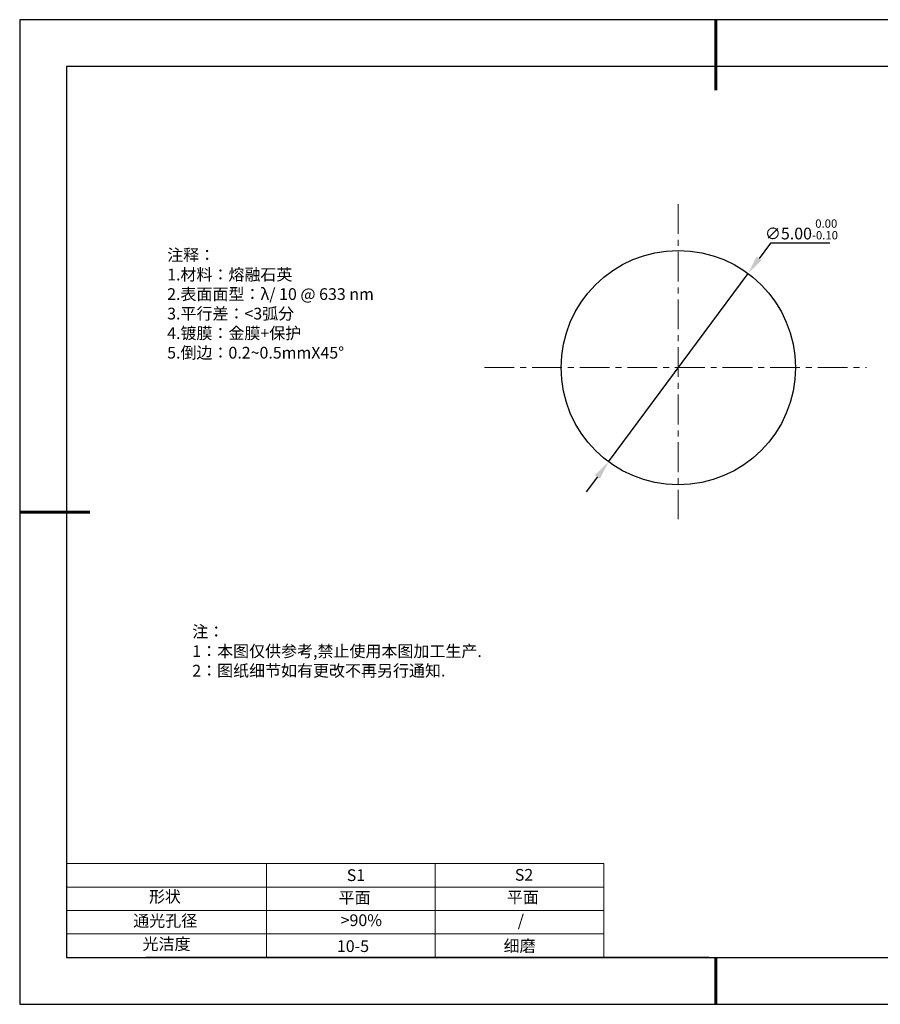
# Model space of a CAD drawing. Units: millimetres. Extents: x 295 to 592, y 19 to 229.
# Drawn here: x 295 to 478, y 19 to 229 of the extents above; entities that cross this region are included whole.
import ezdxf

# ---------------------------------------------------------------- set-up
doc = ezdxf.new("R2010")
doc.units = ezdxf.units.MM
doc.header["$PDSIZE"] = -1
doc.linetypes.add('CENTER', pattern=[10.16, 6.35, -1.27, 1.27, -1.27])
for name, color, linetype in [('1轮廓实线层', 7, 'Continuous'), ('6文字层', 3, 'Continuous'), ('细实线层', 7, 'Continuous')]:
    doc.layers.add(name, color=color, linetype=linetype)
for name, color, linetype, lineweight in [('2细线层', 4, 'Continuous', 15), ('3中心线层', 1, 'CENTER', 9), ('7标注层', 4, 'Continuous', 5), ('粗实线层', 7, 'Continuous', 25)]:
    doc.layers.add(name, color=color, linetype=linetype, lineweight=lineweight)
doc.styles.add('TH-GBD2M', font='calibri.ttf', dxfattribs={"width": 0.8, "height": 2.5})
doc.styles.add('标准', font='txt', dxfattribs={"height": 9.59})
doc.dimstyles.new('透镜标注', dxfattribs={"dimtxt": 2.5, "dimasz": 4, "dimexe": 1.25, "dimexo": 0.625, "dimtad": 1, "dimtoh": 1, "dimlfac": 0.1, "dimzin": 1, "dimdsep": 46, "dimtxsty": 'TH-GBD2M', "dimcen": 2.5, "dimclrt": 256, "dimadec": 0, "dimazin": 0, "dimtm": 1e-09, "dimtfac": 1, "dimtmove": 0, "dimatfit": 3, "dimfxl": 1, "dimtzin": 0, "dimarcsym": 0})

# ---------------------------------------------------------------- blocks, each defined once
blk = doc.blocks.new('*X7')
at = {"layer": '粗实线层', "lineweight": 60}
for p, q in [((0, 105), (0, 90)), ((-148.5, 0), (-133.5, 0)), ((0, -105), (0, -95))]:
    blk.add_line(p, q, dxfattribs=at)
at = {"layer": '粗实线层'}
for p, q in [((-138.5, 95), (-138.5, -95)), ((138.5, 95), (-138.5, 95)), ((-138.5, -95), (138.5, -95))]:
    blk.add_line(p, q, dxfattribs=at)
at = {"layer": '细实线层'}
for p, q in [((148.5, 105), (-148.5, 105)), ((-148.5, 105), (-148.5, -105)), ((-148.5, -105), (148.5, -105))]:
    blk.add_line(p, q, dxfattribs=at)
blk = doc.blocks.new('*D8')
at = {"layer": '7标注层', "color": 0, "lineweight": -2, "transparency": 16777216}
for p, q in [((455.01, 181.11), (452.63, 177.89)), ((467.66, 181.11), (455.01, 181.11)), ((420.49, 134.5), (450.25, 174.68)), ((418.11, 131.28), (415.73, 128.07))]:
    blk.add_line(p, q, dxfattribs=at)
at = {"layer": '7标注层', "color": 0, "transparency": 16777216}
for points in [[(452.09, 178.29), (453.16, 177.49), (450.25, 174.68)], [(417.57, 131.68), (418.64, 130.89), (420.49, 134.5)]]:
    blk.add_solid(points, dxfattribs=at)
at = {"layer": 'Defpoints', "color": 0, "transparency": 16777216}
for p in [(450.25, 174.68), (420.49, 134.5)]:
    blk.add_point(p, dxfattribs=at)
at = {"layer": '7标注层', "transparency": 16777216, "insert": (461.64, 184.07), "char_height": 2.5, "attachment_point": 5, "style": 'TH-GBD2M'}
blk.add_mtext('∅5.00{}{\\H0.71x;\\C3;\\S 0.00^ -0.10;}', dxfattribs=at)

msp = doc.modelspace()

# ---------------------------------------------------------------- linework, layer by layer
at = {"layer": '1轮廓实线层'}
msp.add_line((441.859, 28.799), (581.859, 28.799), dxfattribs=at)
msp.add_circle((435.368, 154.586), 25, dxfattribs=at)
at = {"layer": '2细线层'}
for p, q in [((304.859, 48.799), (419.506, 48.799)), ((347.506, 48.799), (347.506, 28.799)), ((383.506, 48.799), (383.506, 28.799)), ((419.506, 48.799), (419.506, 28.799)), ((304.859, 43.799), (419.506, 43.799)), ((304.859, 38.799), (419.506, 38.799)), ((304.859, 33.799), (419.506, 33.799))]:
    msp.add_line(p, q, dxfattribs=at)
at = {"layer": '3中心线层'}
for p, q in [((435.368, 189.466), (435.368, 122.285)), ((394.016, 154.586), (475.493, 154.586))]:
    msp.add_line(p, q, dxfattribs=at)
at = {"layer": '6文字层', "color": 0}
msp.add_line((441.859, 28.799), (321.859, 28.799), dxfattribs=at)

# ---------------------------------------------------------------- block references
at = {"layer": '粗实线层'}
msp.add_blockref('*X7', (443.359, 123.799), dxfattribs=at)

# ---------------------------------------------------------------- texts
at = {"layer": '6文字层', "color": 3, "insert": (373.033, 168.194), "char_height": 2.5, "attachment_point": 5}
msp.add_mtext_dynamic_manual_height_columns('\\pxsm1,ql;{\\fSimSun|b0|i0|c134|p2;注释：\\fSimSun|b0|i0|c0|p2; \\P\\fSimSun|b0|i0|c134|p2;1.材料：熔融石英\\fSimSun|b0|i0|c0|p2;  \\fSimSun|b0|i0|c134|p2; \\fSimSun|b0|i0|c0|p2;                                              \\P\\fSimSun|b0|i0|c134|p2;2.表面面型：\\fSimSun|b0|i0|c0|p2;λ/ \\fSimSun|b0|i0|c134|p2;10\\fSimSun|b0|i0|c0|p2; @ 633 nm \\fSimSun|b0|i0|c134|p2; \\fSimSun|b0|i0|c0|p2;       \\H0.99999x;   \\P\\fSimSun|b0|i0|c134|p2;3.平行差：<3弧分\\P4.镀膜：金膜+保护\\fSimSun|b0|i0|c0|p2;  \\fSimSun|b0|i0|c134|p2;\\P5.倒边：\\fSimSun|b0|i0|c0|p2;0.2~0.5mmX45°}', width=93.42571, gutter_width=1, heights=[126.523], dxfattribs=at)
at = {"layer": '6文字层', "insert": (331.678, 99.538), "char_height": 2.5, "attachment_point": 1, "style": '标准'}
msp.add_mtext_dynamic_manual_height_columns('\\pxqj;{\\fSimSun|b1|i0|c134|p2;\\C1;注：\\P1：本图仅供参考,禁止使用本图加工生产.\\P2：图纸细节如有更改不再另行通知.}', width=114.67031, gutter_width=1, heights=[0], dxfattribs=at)
at = {"layer": '6文字层', "attachment_point": 1}
for s, width, insert, char_height in [('{\\fSimSun|b0|i0|c0|p2;S1}', 24.72262, (364.631, 47.589), 2.5), ('{\\fSimSun|b0|i0|c0|p2;S2}', 21.29572, (400.492, 47.658), 2.5), ('{\\fSimSun|b0|i0|c134|p2;形状}', 13.96779, (322.44, 43.008), 2.5), ('{\\fSimSun|b0|i0|c134|p2;平面}', 21.8361, (362.899, 42.792), 2.5), ('{\\fSimSun|b0|i0|c134|p2;平面}', 16.12894, (398.79, 42.883), 2.5), ('{\\fSimSun|b0|i0|c134|p2;通光孔径}', 15.56923, (319.082, 37.863), 2.5), ('\\pxsm1,ql;{\\fSimSun|b0|i0|c134|p2;\\C3;>90%}', 25.43244, (363.329, 37.983), 2.5), ('{\\fSimSun|b0|i0|c134|p2;/}', 16.12894, (401.104, 37.891), 2.5), ('{\\fSimSun|b0|i0|c134|p2;光洁度}', 16.39629, (321.078, 32.914), 2.5), ('{\\fSimSun|b0|i0|c134|p2;\\H1.25x;10-5}', 19.16365, (362.535, 32.453), 2), ('{\\fSimSun|b0|i0|c134|p2;\\H1.25x;细磨}', 19.16365, (398.096, 32.498), 2)]:
    msp.add_mtext_dynamic_manual_height_columns(s, width=width, gutter_width=17.5, heights=[0], dxfattribs=dict(at, insert=insert, char_height=char_height))

# ---------------------------------------------------------------- dimensions: what is measured, and where the dimension line sits
at = {"layer": '7标注层'}
dim = msp.add_diameter_dim_2p(p1=(420.488, 134.496), p2=(450.247, 174.676), text='<>{}{\\H0.71x;\\C3;\\S 0.00^ -0.10;}', dimstyle='透镜标注', override={"dimtp": 0, "dimtm": 0.1, "dimtdec": 2, "dimtzin": 0}, dxfattribs=at)
dim.commit()
dim.dimension.update_dxf_attribs({"geometry": '*D8', "text_midpoint": (461.645, 184.066)})

doc.saveas('drawing.dxf')
